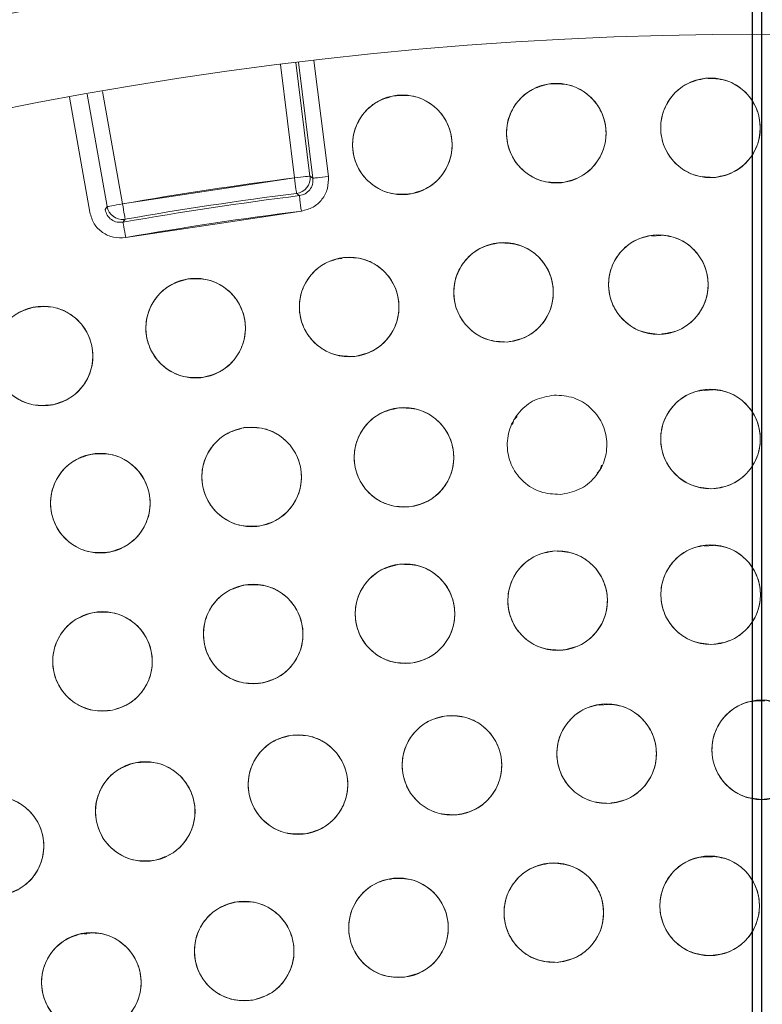
# Model space of a CAD drawing. Units: inches. Extents: x 3 to 209, y 0 to 131.
# Drawn here: x 95 to 95, y 115 to 116 of the extents above; entities that cross this region are included whole.
import ezdxf

# ---------------------------------------------------------------- set-up
doc = ezdxf.new("R2010")
doc.units = ezdxf.units.IN
doc.header["$MEASUREMENT"] = 0
doc.layers.add('TEXT', color=7, linetype='Continuous')
doc.styles.add('SLDTEXTSTYLE0', font='TXT', dxfattribs={"width": 0.75})
doc.dimstyles.new('SLDDIMSTYLE2', dxfattribs={"dimtxt": 1.25, "dimasz": 1.25, "dimexe": 0, "dimexo": 0.0625, "dimgap": 0.3125, "dimtad": 0, "dimrnd": 1e-09, "dimzin": 12, "dimdsep": 46, "dimlunit": 5, "dimtxsty": 'SLDTEXTSTYLE0', "dimsah": 1, "dimcen": 0.09, "dimadec": 0, "dimazin": 3, "dimtfac": 1, "dimtofl": 0, "dimtmove": 0, "dimatfit": 3, "dimfxl": 1, "dimfrac": 2, "dimtolj": 1, "dimtzin": 12, "dimarcsym": 0})

# ---------------------------------------------------------------- blocks, each defined once
blk = doc.blocks.new('_D_6')
at = {"layer": 'TEXT'}
for p, q in [((56.4546, 128.2202), (56.4546, 131.4826)), ((95.4676, 112.0674), (95.4676, 131.4826)), ((56.4546, 130.4826), (75.9316, 130.4826)), ((95.4676, 130.4826), (77.7788, 130.4826))]:
    blk.add_line(p, q, dxfattribs=at)
for points in [[(56.4546, 130.4826), (57.7046, 130.2903), (57.7046, 130.6749)], [(95.4676, 130.4826), (94.2176, 130.6749), (94.2176, 130.2903)]]:
    blk.add_solid(points, dxfattribs=at)
at = {"layer": 'TEXT', "insert": (75.9316, 131.1009), "char_height": 1.25, "attachment_point": 1, "style": 'SLDTEXTSTYLE0'}
blk.add_mtext('39', dxfattribs=at)
blk = doc.blocks.new('_D_7')
at = {"layer": 'TEXT'}
for p, q in [((95.4791, 112.0794), (95.4791, 131.4826)), ((123.3884, 112.0988), (123.3884, 131.4826)), ((95.4791, 130.4826), (107.5777, 130.4826)), ((123.3884, 130.4826), (113.3856, 130.4826))]:
    blk.add_line(p, q, dxfattribs=at)
for points in [[(95.4791, 130.4826), (96.7291, 130.2903), (96.7291, 130.6749)], [(123.3884, 130.4826), (122.1384, 130.6749), (122.1384, 130.2903)]]:
    blk.add_solid(points, dxfattribs=at)
at = {"layer": 'TEXT', "insert": (107.5777, 131.1009), "char_height": 1.25, "attachment_point": 1, "style": 'SLDTEXTSTYLE0'}
blk.add_mtext('28 1/16', dxfattribs=at)

msp = doc.modelspace()

# ---------------------------------------------------------------- linework, layer by layer
at = {"color": 7, "linetype": 'Continuous', "lineweight": 15}
for p, q in [((94.9075316, 115.742374), (94.8897311, 115.8858698)), ((94.9112105, 115.7395143), (94.8930053, 115.8862702)), ((94.9125504, 115.888613), (94.9307457, 115.7419375)), ((94.8701977, 115.883434), (94.8879964, 115.7399505)), ((94.6702875, 115.7071363), (94.6450036, 115.8494916)), ((94.6030052, 115.8419566), (94.6288517, 115.6964344)), ((94.650906, 115.7036937), (94.6256198, 115.8460614)), ((94.8879964, 115.7399505), (94.6702875, 115.7071363)), ((94.9112105, 115.7395143), (94.9075316, 115.742374)), ((94.9075738, 115.7420082), (94.9112105, 115.7395146)), ((94.8904738, 115.720422), (94.8941387, 115.7175606)), ((94.8941387, 115.7175606), (94.8904738, 115.720422)), ((94.6482332, 115.6998769), (94.650906, 115.7036934)), ((94.6710179, 115.6839306), (94.6736766, 115.6877451)), ((94.6723455, 115.6875591), (94.6710179, 115.6839306)), ((94.6744205, 115.6645421), (94.8966021, 115.6980304)), ((95.3514688, 115.6671249), (95.3399286, 115.6664358)), ((94.9481014, 115.6380961), (94.9458123, 115.6379594)), ((95.4179198, 115.4717064), (95.4063978, 115.4710186)), ((95.1695186, 115.4382342), (95.1655939, 115.4338073)), ((95.1655939, 115.4338073), (95.1637124, 115.4281736)), ((95.2746997, 115.3708153), (95.2765805, 115.3764493)), ((95.2707749, 115.3663886), (95.2746991, 115.3708153)), ((95.4180735, 115.2748345), (95.4065509, 115.2741466)), ((95.4832209, 115.0785211), (95.4718907, 115.0778447)), ((95.2853006, 115.0735271), (95.2737493, 115.0728375)), ((95.416794, 114.8810555), (95.4052679, 114.8803673)), ((95.0104886, 114.8525394), (95.0079495, 114.852388)), ((94.6250836, 114.7836127), (94.6218106, 114.7834171))]:
    msp.add_line(p, q, dxfattribs=at)
at = {"color": 7, "linetype": 'Continuous', "lineweight": 15, "flags": 128}
for points in [[(94.9075316, 115.742374), (94.9071449, 115.7423259), (94.906025, 115.7421871), (94.9042158, 115.7419624), (94.9017858, 115.7416612), (94.8988285, 115.7412942), (94.8954569, 115.7408759), (94.8917997, 115.7404222), (94.8879964, 115.7399505)], [(94.8879964, 115.7399505), (94.8884786, 115.7361492), (94.8889426, 115.7324932), (94.8893703, 115.7291222), (94.8897452, 115.726166), (94.8900532, 115.723737), (94.8902826, 115.721928), (94.8904245, 115.7208089), (94.8904738, 115.720422)], [(94.9307457, 115.7419375), (94.926943, 115.7414658), (94.9232857, 115.741012), (94.9199136, 115.7405938), (94.9169562, 115.7402268), (94.9145263, 115.7399256), (94.912717, 115.7397012), (94.9115977, 115.7395621), (94.9112105, 115.7395143)], [(94.8941387, 115.7175606), (94.8941874, 115.7171737), (94.8943288, 115.7160544), (94.894557, 115.7142457), (94.8948632, 115.7118163), (94.8952363, 115.7088596), (94.8956611, 115.7054886), (94.8961222, 115.7018323), (94.8966021, 115.6980304)], [(94.6702875, 115.7071363), (94.6665147, 115.706466), (94.6628862, 115.7058215), (94.6595404, 115.7052276), (94.6566066, 115.7047063), (94.654196, 115.704278), (94.6524008, 115.7039592), (94.6512897, 115.7037621), (94.650906, 115.7036937)], [(94.6736766, 115.6877451), (94.6736097, 115.6881294), (94.6734155, 115.6892408), (94.6731017, 115.6910365), (94.6726799, 115.6934486), (94.6721665, 115.6963842), (94.6715816, 115.6997311), (94.6709475, 115.7033614), (94.6702875, 115.7071363)], [(94.6744205, 115.6645421), (94.6737581, 115.6683164), (94.673121, 115.671946), (94.6725338, 115.6752926), (94.6720187, 115.678228), (94.6715957, 115.6806395), (94.6712801, 115.6824352), (94.6710853, 115.6835467), (94.6710179, 115.6839306)]]:
    msp.add_lwpolyline(points, dxfattribs=at)
at = {"color": 7, "linetype": 'Continuous', "lineweight": 15}
for centre, radius in [((95.467574, 111.0673855), 5.25), ((95.479141, 111.0793541), 5.1800274), ((95.479141, 111.0793541), 5.0787402), ((95.479141, 111.0793541), 4.8425197), ((95.4143061, 115.8033187), 0.0629921), ((95.2191438, 115.796604), 0.0629921), ((95.0244257, 115.7818299), 0.0629921), ((95.3483661, 115.6050241), 0.0629921), ((95.1524425, 115.5951109), 0.0629921), ((94.9571322, 115.5767198), 0.0629921), ((94.7628019, 115.5498853), 0.0629921), ((94.5698165, 115.5146579), 0.0629921), ((95.4143561, 115.4095782), 0.0629921), ((95.0264586, 115.3863387), 0.0629921), ((94.8336823, 115.3616923), 0.0629921), ((94.6422059, 115.3284219), 0.0629921), ((95.4145321, 115.2127075), 0.0629921), ((95.2208635, 115.2051361), 0.0629921), ((95.0277627, 115.1884954), 0.0629921), ((94.835654, 115.1628219), 0.0629921), ((94.6449599, 115.128172), 0.0629921), ((95.479141, 115.016362), 0.0629921), ((95.2828973, 115.011468), 0.0629921), ((95.0871416, 114.9967981), 0.0629921), ((94.8923604, 114.9723889), 0.0629921), ((94.699038, 114.9383009), 0.0629921), ((94.5076551, 114.894619), 0.0629921), ((95.4133177, 114.8189323), 0.0629921), ((95.2160519, 114.8102471), 0.0629921), ((95.0195194, 114.7911631), 0.0629921), ((94.8242679, 114.7617337), 0.0629921), ((94.6308417, 114.7220408), 0.0629921)]:
    msp.add_circle(centre, radius, dxfattribs=at)
for centre, radius, start, end in [((95.479141, 111.0793541), 5.019685, 61.130172, 148.869828), ((95.479141, 111.0793541), 4.9606299, 61.130172, 148.869828), ((95.479141, 111.0793541), 4.9606299, 61.1368956, 148.8631044), ((95.479141, 111.0793541), 4.6979369, 97.228726, 99.9141312), ((94.8879957, 115.7399513), 0.0196859, 277.2318809, 5.9975003), ((95.479141, 111.0793541), 4.6749532, 97.1885767, 99.9542804), ((95.479141, 111.0793541), 4.678252, 97.228726, 99.9141312), ((94.6702878, 115.7071366), 0.0196853, 190.073463, 275.9998364), ((95.479141, 111.0793541), 4.6552683, 97.1885767, 99.9542804)]:
    msp.add_arc(centre, radius, start, end, dxfattribs=at)
for points, knots in [([(99.8774589, 108.539984), (99.9564959, 108.6862948), (100.1143199, 108.9784536), (100.295289, 109.4438621), (100.4332117, 109.9235802), (100.5224224, 110.4154148), (100.5632092, 110.9124529), (100.5554712, 111.4104878), (100.4982519, 111.9064018), (100.3925785, 112.3963548), (100.2389372, 112.8746589), (100.0386821, 113.3349895), (99.7944815, 113.7727681), (99.5088392, 114.1839723), (99.1845449, 114.5645554), (98.8249868, 114.9110212), (98.4337067, 115.2202325), (98.0144509, 115.4893668), (97.5712457, 115.7160755), (97.1082431, 115.8982585), (96.629809, 116.0343416), (96.1403592, 116.1230561), (95.6444233, 116.1634737), (95.1465978, 116.1553313), (94.651269, 116.098548), (94.1633887, 115.9930232), (93.6888065, 115.8405921), (93.2325017, 115.6434292), (92.7982288, 115.4023162), (92.3882269, 115.1193603), (92.0061466, 114.7965079), (91.6582271, 114.4367127), (91.3439211, 114.0456071), (91.1686781, 113.7612717), (91.0808224, 113.6187241)], [0, 0, 0, 0, 0.031254771, 0.062410676, 0.093701953, 0.125028183, 0.156269477, 0.187366035, 0.218567874, 0.250018574, 0.281496127, 0.312909876, 0.344291132, 0.375636375, 0.406936027, 0.438191646, 0.469408413, 0.500593443, 0.53175477, 0.562899876, 0.594034872, 0.625169446, 0.65631642, 0.687480798, 0.71867506, 0.749947121, 0.781221422, 0.812288869, 0.843298377, 0.874503298, 0.90585054, 0.93722492, 0.96852859, 1, 1, 1, 1]), ([(97.9032622, 115.4749058), (97.7601687, 115.5486868), (97.4746832, 115.6958872), (97.0223492, 115.8634419), (96.5581218, 115.9896932), (96.0837272, 116.0702), (95.6043176, 116.1051306), (95.1240427, 116.0941175), (94.6471694, 116.0373559), (94.1779732, 115.9353777), (93.7206483, 115.7890955), (93.2792832, 115.5998157), (92.8578466, 115.3692157), (92.4601304, 115.0992608), (92.0895464, 114.792342), (91.7506398, 114.4508914), (91.4426847, 114.0796176), (91.2690466, 113.8093958), (91.1820142, 113.6739529)], [0, 0, 0, 0, 0.062798911, 0.125290032, 0.187865577, 0.250376548, 0.312814931, 0.375229009, 0.437621475, 0.49999997, 0.562378554, 0.624770995, 0.687185024, 0.749623464, 0.812134464, 0.874709912, 0.937201023, 1, 1, 1, 1]), ([(95.4203726, 115.7406193), (95.4118674, 115.7408122), (95.3951925, 115.7411905), (95.3730701, 115.753764), (95.3572404, 115.7728659), (95.3501366, 115.796845), (95.3522965, 115.8218078), (95.364129, 115.843794), (95.3834699, 115.860646), (95.3999122, 115.864212), (95.4082399, 115.8660181)], [0, 0, 0, 0, 0.1280833758, 0.2511125828, 0.3744262549, 0.4986910211, 0.62296893, 0.7468138291, 0.8717653293, 1, 1, 1, 1]), ([(95.4082399, 115.8660181), (95.4167451, 115.8658252), (95.43342, 115.8654469), (95.4555425, 115.8528736), (95.4713713, 115.8337711), (95.4784761, 115.8097925), (95.4763159, 115.7848295), (95.4644834, 115.7628432), (95.4451423, 115.7459913), (95.4287001, 115.7424253), (95.4203726, 115.7406193)], [0, 0, 0, 0, 0.128083513, 0.251112853, 0.374424766, 0.498690527, 0.622968569, 0.746813602, 0.871768482, 1, 1, 1, 1]), ([(95.2277962, 115.7342088), (95.2192903, 115.7340502), (95.2026139, 115.7337391), (95.1799908, 115.7453876), (95.1633855, 115.763819), (95.1552964, 115.7874838), (95.156423, 115.8125148), (95.1673371, 115.8349714), (95.1859651, 115.852608), (95.2022458, 115.8568504), (95.2104915, 115.858999)], [0, 0, 0, 0, 0.128083735, 0.251114123, 0.374425251, 0.498690584, 0.622970033, 0.746815786, 0.871769179, 1, 1, 1, 1]), ([(95.2104915, 115.858999), (95.2189975, 115.8591577), (95.2356736, 115.8594688), (95.2582966, 115.8478203), (95.2749022, 115.8293891), (95.2829913, 115.8057241), (95.2818647, 115.7806932), (95.2709506, 115.7582368), (95.2523226, 115.7406002), (95.2360419, 115.7363576), (95.2277962, 115.7342088)], [0, 0, 0, 0, 0.128083893, 0.251111096, 0.374425474, 0.498690961, 0.622969072, 0.746814977, 0.871768524, 1, 1, 1, 1]), ([(95.0356493, 115.7198457), (95.0271571, 115.7193356), (95.0105079, 115.7183355), (94.9874227, 115.7290392), (94.9700699, 115.7467688), (94.9610099, 115.7700792), (94.9611008, 115.7951353), (94.9710776, 115.8180235), (94.9889608, 115.8364151), (95.0050524, 115.8413266), (95.0132025, 115.8438142)], [0, 0, 0, 0, 0.128084206, 0.251112734, 0.374425533, 0.498691054, 0.62296885, 0.746814442, 0.871766233, 1, 1, 1, 1]), ([(95.0132025, 115.8438142), (95.0216945, 115.8443243), (95.0383435, 115.8453244), (95.0614284, 115.8346203), (95.0787811, 115.8168909), (95.0878423, 115.7935808), (95.0877499, 115.7685247), (95.0777744, 115.745636), (95.0598905, 115.7272451), (95.0437991, 115.7223333), (95.0356493, 115.7198457)], [0, 0, 0, 0, 0.128081755, 0.251111397, 0.374423635, 0.498690766, 0.622969105, 0.746814037, 0.871768471, 1, 1, 1, 1]), ([(94.9112105, 115.7395146), (94.9112347, 115.7369201), (94.9112832, 115.7317322), (94.9075745, 115.7247203), (94.9016918, 115.7194048), (94.896656, 115.7181753), (94.8941387, 115.7175606)], [0, 0, 0, 0, 0.250153162, 0.500204258, 0.750158211, 1, 1, 1, 1]), ([(94.8966021, 115.6980304), (94.9017169, 115.6992872), (94.9117956, 115.7017637), (94.9234015, 115.7124241), (94.9308711, 115.7262976), (94.9307879, 115.7366729), (94.9307457, 115.7419375)], [0, 0, 0, 0, 0.253779187, 0.500066404, 0.746322939, 1, 1, 1, 1]), ([(94.6710179, 115.6839306), (94.6684275, 115.6837761), (94.663248, 115.6834672), (94.6560583, 115.6868189), (94.6504547, 115.6924272), (94.6489735, 115.6973941), (94.6482332, 115.6998769)], [0, 0, 0, 0, 0.250187347, 0.500263544, 0.750192115, 1, 1, 1, 1]), ([(94.6288517, 115.6964344), (94.6303643, 115.6913891), (94.6333447, 115.6814478), (94.6445752, 115.6703925), (94.6588067, 115.6636301), (94.6691647, 115.6642351), (94.6744205, 115.6645421)], [0, 0, 0, 0, 0.253785787, 0.500067653, 0.746328216, 1, 1, 1, 1]), ([(95.3501858, 115.5420584), (95.341713, 115.542825), (95.3251016, 115.544328), (95.3038784, 115.5583664), (95.2893752, 115.5784938), (95.2839054, 115.6028973), (95.2877456, 115.6276577), (95.3010364, 115.6487945), (95.3214706, 115.6643027), (95.3381162, 115.6667503), (95.3465467, 115.6679899)], [0, 0, 0, 0, 0.128083397, 0.251114265, 0.37442499, 0.49869043, 0.622968191, 0.746813923, 0.871767733, 1, 1, 1, 1]), ([(95.3465467, 115.6679899), (95.3550194, 115.6672233), (95.3716306, 115.6657202), (95.3928535, 115.6516817), (95.4073576, 115.6315548), (95.4128264, 115.6071509), (95.4089862, 115.5823908), (95.3956964, 115.5612533), (95.3752618, 115.5457457), (95.3586163, 115.543298), (95.3501858, 115.5420584)], [0, 0, 0, 0, 0.1280808486, 0.2511120928, 0.374424925, 0.4986900792, 0.6229682194, 0.7468140278, 0.8717673416, 1, 1, 1, 1]), ([(95.1569881, 115.5322829), (95.1484901, 115.5326819), (95.1318293, 115.5334643), (95.1100178, 115.5465698), (95.0946565, 115.5660501), (95.0881341, 115.5901937), (95.0908989, 115.615097), (95.1032604, 115.6367903), (95.1230043, 115.6531686), (95.1395282, 115.656335), (95.1478973, 115.6579387)], [0, 0, 0, 0, 0.1280832073, 0.2511128085, 0.3744247135, 0.4986895468, 0.6229679308, 0.7468129201, 0.8717655374, 1, 1, 1, 1]), ([(95.1478973, 115.6579387), (95.1563953, 115.6575398), (95.173056, 115.6567577), (95.194867, 115.6436516), (95.2102292, 115.6241721), (95.2167505, 115.600028), (95.2139859, 115.5751248), (95.2016244, 115.5534315), (95.1818807, 115.5370534), (95.165357, 115.5338867), (95.1569881, 115.5322829)], [0, 0, 0, 0, 0.128083552, 0.251111085, 0.374425343, 0.498689907, 0.622968814, 0.746814324, 0.871767467, 1, 1, 1, 1]), ([(94.9643953, 115.5141477), (94.9558878, 115.5141782), (94.9392086, 115.5142379), (94.9168499, 115.5263866), (94.9006589, 115.545183), (94.8930977, 115.5690215), (94.8947804, 115.5940212), (94.906191, 115.6162295), (94.9252067, 115.6334478), (94.941578, 115.637327), (94.9498696, 115.6392917)], [0, 0, 0, 0, 0.128085236, 0.251114699, 0.374426498, 0.498690758, 0.622968435, 0.746812989, 0.871767326, 1, 1, 1, 1]), ([(94.9498696, 115.6392917), (94.9583769, 115.6392613), (94.975056, 115.6392018), (94.9974145, 115.6270531), (95.0136056, 115.6082567), (95.0211666, 115.5844179), (95.0194839, 115.5594183), (95.0080734, 115.5372099), (94.9890576, 115.5199922), (94.9726867, 115.5161126), (94.9643953, 115.5141477)], [0, 0, 0, 0, 0.128082778, 0.25111286, 0.374425279, 0.498691585, 0.622969887, 0.746815064, 0.87176905, 1, 1, 1, 1]), ([(94.7727687, 115.4876867), (94.7642679, 115.4873485), (94.7476018, 115.4866855), (94.724738, 115.4978544), (94.7077478, 115.5159316), (94.699161, 115.5394204), (94.6997593, 115.5644696), (94.7101972, 115.5871514), (94.7284492, 115.6051768), (94.7446367, 115.6097619), (94.7528352, 115.6120842)], [0, 0, 0, 0, 0.12808552, 0.251113834, 0.374426587, 0.498691126, 0.622970025, 0.746816039, 0.871769053, 1, 1, 1, 1]), ([(94.7528352, 115.6120842), (94.7613358, 115.6124222), (94.7780019, 115.6130849), (94.8008659, 115.6019164), (94.8178561, 115.583839), (94.8264429, 115.5603502), (94.8258447, 115.5353011), (94.8154066, 115.5126195), (94.7971549, 115.4945937), (94.7809673, 115.4900088), (94.7727687, 115.4876867)], [0, 0, 0, 0, 0.128082742, 0.251113892, 0.374426777, 0.498691448, 0.622970481, 0.746815268, 0.871769442, 1, 1, 1, 1]), ([(94.582468, 115.4529494), (94.5739899, 115.4522434), (94.5573683, 115.4508591), (94.5340423, 115.4610272), (94.516285, 115.4783513), (94.5066885, 115.5014461), (94.5062017, 115.5264975), (94.5156466, 115.5496101), (94.5331006, 115.5684094), (94.5490744, 115.5736914), (94.5571648, 115.5763665)], [0, 0, 0, 0, 0.128084453, 0.251112302, 0.37442535, 0.498691287, 0.622968892, 0.746813997, 0.871767048, 1, 1, 1, 1]), ([(94.5571648, 115.5763665), (94.5656429, 115.5770726), (94.5822646, 115.5784568), (94.6055909, 115.5682889), (94.6233486, 115.5509647), (94.6329439, 115.5278698), (94.6334321, 115.5028183), (94.6239859, 115.479706), (94.6065324, 115.4609062), (94.5905584, 115.4556245), (94.582468, 115.4529494)], [0, 0, 0, 0, 0.128084038, 0.251114246, 0.374426895, 0.498691272, 0.622968517, 0.746814331, 0.87176805, 1, 1, 1, 1]), ([(95.2239137, 115.3394319), (95.2154213, 115.339936), (95.1987716, 115.3409244), (95.1771245, 115.3542994), (95.1620048, 115.373968), (95.1557832, 115.3981908), (95.158855, 115.4230581), (95.1714847, 115.4445963), (95.1914294, 115.4607291), (95.2079911, 115.4636907), (95.2163792, 115.4651907)], [0, 0, 0, 0, 0.128082127, 0.251111743, 0.374425076, 0.498690693, 0.622968253, 0.746814551, 0.871767064, 1, 1, 1, 1]), ([(95.2163792, 115.4651907), (95.2248718, 115.4646866), (95.2415217, 115.4636983), (95.2631691, 115.4503235), (95.2782887, 115.4306548), (95.2845105, 115.4064319), (95.2814377, 115.3815649), (95.2688088, 115.3600261), (95.2488635, 115.343894), (95.2323018, 115.3409321), (95.2239137, 115.3394319)], [0, 0, 0, 0, 0.128084566, 0.251112928, 0.374425766, 0.498690885, 0.622969807, 0.746812823, 0.871767192, 1, 1, 1, 1]), ([(95.4152986, 115.346593), (95.4068373, 115.3474776), (95.3902487, 115.3492121), (95.3692233, 115.3635447), (95.3550011, 115.3838718), (95.3498726, 115.4083494), (95.3540571, 115.4330538), (95.3676404, 115.4540037), (95.3882887, 115.4692256), (95.4049666, 115.4714411), (95.4134137, 115.4725632)], [0, 0, 0, 0, 0.1280827099, 0.2511114785, 0.3744256315, 0.4986908903, 0.6229682112, 0.7468154588, 0.8717666155, 1, 1, 1, 1]), ([(95.4134137, 115.4725632), (95.4218749, 115.4716786), (95.4384635, 115.4699441), (95.4594888, 115.4556115), (95.4737112, 115.4352847), (95.4788397, 115.410807), (95.4746552, 115.3861026), (95.4610717, 115.3651525), (95.4404232, 115.3499312), (95.4237454, 115.3477153), (95.4152986, 115.346593)], [0, 0, 0, 0, 0.12808286, 0.2511117727, 0.3744248427, 0.4986902471, 0.6229691834, 0.7468153185, 0.8717690589, 1, 1, 1, 1]), ([(95.0330433, 115.3236915), (95.0245368, 115.3238142), (95.0078594, 115.3240546), (94.9856337, 115.3364447), (94.9696471, 115.3554153), (94.9623445, 115.3793346), (94.9642981, 115.4043145), (94.9759485, 115.4263981), (94.9951496, 115.443409), (95.0115618, 115.4471108), (95.019874, 115.4489857)], [0, 0, 0, 0, 0.128082767, 0.251112783, 0.374425951, 0.498690539, 0.622970056, 0.746814263, 0.871769317, 1, 1, 1, 1]), ([(95.019874, 115.4489857), (95.0283805, 115.448863), (95.0450579, 115.4486226), (95.0672835, 115.4362325), (95.0832704, 115.4172621), (95.0905728, 115.3933428), (95.0886192, 115.3683629), (95.0769688, 115.3462794), (95.0577676, 115.3292685), (95.0413556, 115.3255665), (95.0330433, 115.3236915)], [0, 0, 0, 0, 0.128082864, 0.251112973, 0.374425089, 0.498691196, 0.62296932, 0.746813621, 0.871768769, 1, 1, 1, 1]), ([(94.8242939, 115.423981), (94.8327974, 115.4242402), (94.8494688, 115.4247482), (94.8722279, 115.4133676), (94.8890492, 115.3951332), (94.8974175, 115.3715659), (94.8965872, 115.3465232), (94.8859384, 115.3239396), (94.8675203, 115.306084), (94.8512909, 115.3016497), (94.8430711, 115.2994038)], [0, 0, 0, 0, 0.128084032, 0.251113872, 0.374424695, 0.498690445, 0.62296951, 0.746815986, 0.87176942, 1, 1, 1, 1]), ([(94.8430711, 115.2994038), (94.8345676, 115.2991447), (94.8178962, 115.2986367), (94.7951371, 115.3100171), (94.7783152, 115.3282511), (94.7699467, 115.3518187), (94.7707782, 115.3768612), (94.7814258, 115.3994451), (94.7998444, 115.4173007), (94.816074, 115.4217351), (94.8242939, 115.423981)], [0, 0, 0, 0, 0.128083578, 0.251112339, 0.374424736, 0.498690046, 0.622968785, 0.746813568, 0.871766559, 1, 1, 1, 1]), ([(94.6543796, 115.2666174), (94.6458964, 115.265977), (94.6292645, 115.2647215), (94.6060176, 115.2750692), (94.5883948, 115.2925305), (94.5789782, 115.3156989), (94.5786835, 115.3407536), (94.5883088, 115.363792), (94.605907, 115.3824562), (94.6219213, 115.3876143), (94.630032, 115.3902267)], [0, 0, 0, 0, 0.128082779, 0.251113601, 0.374424879, 0.498690435, 0.622969677, 0.746814955, 0.871768929, 1, 1, 1, 1]), ([(94.630032, 115.3902267), (94.6385153, 115.390867), (94.6551471, 115.3921223), (94.6783941, 115.3817747), (94.6960167, 115.3643132), (94.7054345, 115.3411451), (94.7057276, 115.3160904), (94.6961036, 115.2930515), (94.6785046, 115.2743878), (94.6624903, 115.2692298), (94.6543796, 115.2666174)], [0, 0, 0, 0, 0.128082598, 0.251113234, 0.374424325, 0.49869083, 0.622969863, 0.746813823, 0.871769699, 1, 1, 1, 1]), ([(95.4155168, 115.1497231), (95.4070549, 115.150602), (95.3904649, 115.1523252), (95.3694299, 115.1666438), (95.3551948, 115.1869615), (95.3500489, 115.2114354), (95.3542176, 115.2361425), (95.3677864, 115.2571018), (95.388425, 115.2723369), (95.4051013, 115.274564), (95.4135474, 115.2756919)], [0, 0, 0, 0, 0.128084505, 0.251113186, 0.374425479, 0.498690832, 0.622969084, 0.746814346, 0.871768638, 1, 1, 1, 1]), ([(95.4135474, 115.2756919), (95.4220094, 115.274813), (95.4385993, 115.2730898), (95.4596344, 115.2587713), (95.4738695, 115.2384535), (95.4790153, 115.2139794), (95.4748466, 115.1892723), (95.4612778, 115.1683129), (95.4406393, 115.1530778), (95.4239629, 115.1508509), (95.4155168, 115.1497231)], [0, 0, 0, 0, 0.128084359, 0.251112901, 0.374425053, 0.498691724, 0.622969835, 0.746814956, 0.871769105, 1, 1, 1, 1]), ([(95.2247996, 115.142267), (95.2163057, 115.1427484), (95.1996533, 115.1436922), (95.1779703, 115.1570092), (95.1627975, 115.1766369), (95.1565108, 115.2008431), (95.1595166, 115.2257185), (95.1720887, 115.2472904), (95.19199, 115.2634766), (95.2085437, 115.2664827), (95.2169278, 115.2680052)], [0, 0, 0, 0, 0.12808409, 0.251112146, 0.374426968, 0.498691953, 0.622969094, 0.746815677, 0.871767465, 1, 1, 1, 1]), ([(95.2169278, 115.2680052), (95.2254216, 115.2675238), (95.242074, 115.2665799), (95.263757, 115.2532631), (95.2789294, 115.2336352), (95.2852157, 115.2094292), (95.2822109, 115.1845537), (95.2696386, 115.1629816), (95.2497369, 115.1467959), (95.2331834, 115.1437896), (95.2247996, 115.142267)], [0, 0, 0, 0, 0.1280844047, 0.2511127628, 0.3744248905, 0.4986916226, 0.6229686961, 0.7468155832, 0.8717700304, 1, 1, 1, 1]), ([(95.0346408, 115.1258798), (95.0261339, 115.1259627), (95.0094556, 115.1261252), (94.9871719, 115.1384103), (94.9710967, 115.1573061), (94.9636824, 115.1811907), (94.9655186, 115.2061795), (94.9770652, 115.2283173), (94.9961863, 115.2454186), (95.0125812, 115.2491971), (95.0208848, 115.2511109)], [0, 0, 0, 0, 0.128082039, 0.251112631, 0.374424295, 0.498689376, 0.622966521, 0.746811387, 0.871765842, 1, 1, 1, 1]), ([(95.0208848, 115.2511109), (95.0293917, 115.2510282), (95.04607, 115.2508661), (95.0683531, 115.2385799), (95.084429, 115.2196848), (95.0918431, 115.1957999), (95.0900072, 115.170811), (95.0784598, 115.1486735), (95.0593388, 115.1315726), (95.0429442, 115.1277937), (95.0346408, 115.1258798)], [0, 0, 0, 0, 0.128082176, 0.251111091, 0.374424941, 0.49869029, 0.622967702, 0.746814197, 0.87176795, 1, 1, 1, 1]), ([(94.8454594, 115.1005977), (94.8369579, 115.1002815), (94.8202903, 115.0996617), (94.7974557, 115.1108896), (94.7805117, 115.1290104), (94.7719869, 115.1525216), (94.772649, 115.1775691), (94.7831462, 115.2002235), (94.8014441, 115.2182025), (94.8176438, 115.2227453), (94.8258485, 115.2250461)], [0, 0, 0, 0, 0.1280827564, 0.2511115374, 0.3744248772, 0.4986890729, 0.6229672976, 0.7468132505, 0.8717668361, 1, 1, 1, 1]), ([(94.8258485, 115.2250461), (94.8343501, 115.2253623), (94.8510177, 115.2259822), (94.8738523, 115.2147539), (94.890796, 115.1966331), (94.899322, 115.173122), (94.8986587, 115.1480745), (94.888162, 115.1254201), (94.8698637, 115.1074414), (94.8536641, 115.1028985), (94.8454594, 115.1005977)], [0, 0, 0, 0, 0.128082662, 0.251111987, 0.374425236, 0.498690371, 0.622968598, 0.74681446, 0.87176693, 1, 1, 1, 1]), ([(94.6576713, 115.0664758), (94.6491939, 115.0657616), (94.6325737, 115.0643614), (94.6092374, 115.0745061), (94.5914633, 115.0918133), (94.5818446, 115.1148988), (94.5813338, 115.1399498), (94.5907565, 115.1630716), (94.6081922, 115.1818879), (94.6241608, 115.1871853), (94.6322484, 115.1898683)], [0, 0, 0, 0, 0.128084272, 0.2511133031, 0.3744259921, 0.4986920338, 0.6229697704, 0.7468152714, 0.8717692237, 1, 1, 1, 1]), ([(94.6322484, 115.1898683), (94.6407259, 115.1905825), (94.6573462, 115.1919828), (94.6806822, 115.1818375), (94.6984566, 115.1645307), (94.7080749, 115.1414453), (94.708587, 115.1163941), (94.699163, 115.0932728), (94.6817281, 115.0744558), (94.6657593, 115.0691587), (94.6576713, 115.0664758)], [0, 0, 0, 0, 0.128084099, 0.251113535, 0.374425011, 0.498690885, 0.6229685, 0.746814942, 0.871766653, 1, 1, 1, 1]), ([(95.4791413, 114.9533698), (95.4707211, 114.9543633), (95.4541338, 114.9563205), (95.433312, 114.9710363), (95.4194322, 114.9915507), (95.4146402, 115.0159391), (95.4191289, 115.0404413), (95.4328422, 115.061273), (95.4538047, 115.0762863), (95.4705927, 115.0783191), (95.4791407, 115.0793541)], [0, 0, 0, 0, 0.127637328, 0.251437118, 0.37498642, 0.497826718, 0.621063451, 0.745469735, 0.870401363, 1, 1, 1, 1]), ([(95.4791407, 115.0793541), (95.4875609, 115.0783606), (95.5041481, 115.0764035), (95.5249699, 115.0616877), (95.5388498, 115.0411732), (95.5436418, 115.0167849), (95.539153, 114.9922827), (95.5254397, 114.971451), (95.5044772, 114.9564377), (95.4876892, 114.9544049), (95.4791413, 114.9533698)], [0, 0, 0, 0, 0.127637328, 0.251437118, 0.37498642, 0.497826718, 0.621063451, 0.745469735, 0.870401363, 1, 1, 1, 1]), ([(95.2860375, 114.9485542), (95.2775503, 114.949143), (95.2609112, 114.9502973), (95.2393983, 114.9638875), (95.2244756, 114.9837059), (95.2184955, 115.0079895), (95.2218155, 115.032825), (95.2346596, 115.054236), (95.2547642, 115.0701691), (95.2713545, 115.0729655), (95.2797573, 115.0743819)], [0, 0, 0, 0, 0.128085069, 0.251111889, 0.37442633, 0.498691265, 0.622968665, 0.746815791, 0.871766413, 1, 1, 1, 1]), ([(95.2797573, 115.0743819), (95.2882442, 115.0737931), (95.3048833, 115.0726386), (95.3263962, 115.0590485), (95.3413192, 115.0392302), (95.3472994, 115.0149464), (95.3439784, 114.9901112), (95.3311351, 114.9686997), (95.3110303, 114.9527669), (95.29444, 114.9499705), (95.2860375, 114.9485542)], [0, 0, 0, 0, 0.128082339, 0.251112697, 0.374426153, 0.498691301, 0.622970802, 0.746815339, 0.871769454, 1, 1, 1, 1]), ([(95.0934136, 114.9341192), (95.0849077, 114.934284), (95.0682316, 114.9346073), (95.0460683, 114.9471086), (95.0301766, 114.9661585), (95.0229931, 114.9901137), (95.0250714, 115.0150837), (95.036832, 115.0371085), (95.0561174, 115.0540239), (95.0725479, 115.0576438), (95.0808696, 115.0594772)], [0, 0, 0, 0, 0.128084169, 0.251112805, 0.374424227, 0.498690555, 0.622967897, 0.746813547, 0.871766401, 1, 1, 1, 1]), ([(95.0808696, 115.0594772), (95.0893753, 115.0593121), (95.1060511, 115.0589884), (95.1282149, 115.046488), (95.1441064, 115.0274376), (95.1512901, 115.0034825), (95.1492118, 114.9785124), (95.1374512, 114.9564876), (95.1181658, 114.9395721), (95.1017353, 114.9359524), (95.0934136, 114.9341192)], [0, 0, 0, 0, 0.128081371, 0.251111939, 0.374424529, 0.498689446, 0.62296829, 0.746813957, 0.871766827, 1, 1, 1, 1]), ([(94.9017488, 114.9101004), (94.8932453, 114.9098412), (94.8765739, 114.9093329), (94.8538149, 114.9207136), (94.8369935, 114.9389479), (94.8286253, 114.9625153), (94.8294555, 114.987558), (94.8401043, 115.0101415), (94.8585224, 115.0279972), (94.8747519, 115.0324315), (94.8829716, 115.0346774)], [0, 0, 0, 0, 0.128083963, 0.251113813, 0.374424645, 0.498690405, 0.62296948, 0.746815966, 0.87176941, 1, 1, 1, 1]), ([(94.8829716, 115.0346774), (94.8914459, 115.03495), (94.9081396, 115.0354871), (94.930922, 115.0240389), (94.9477046, 115.0058223), (94.9560776, 114.9824204), (94.9552911, 114.9575229), (94.9448359, 114.93488), (94.9263451, 114.9169099), (94.9100473, 114.9123978), (94.9017488, 114.9101004)], [0, 0, 0, 0, 0.1276368625, 0.2514371087, 0.3749852753, 0.4978264766, 0.6210611921, 0.7454680229, 0.8703990428, 1, 1, 1, 1]), ([(94.6865561, 115.0000442), (94.6950362, 115.0007268), (94.7116616, 115.0020651), (94.7349598, 114.9918332), (94.7526697, 114.9744603), (94.762202, 114.9513391), (94.7626208, 114.9262862), (94.7531111, 114.9031999), (94.7356056, 114.8844487), (94.7196173, 114.8792107), (94.7115197, 114.8765578)], [0, 0, 0, 0, 0.128084802, 0.251113577, 0.374425539, 0.49869127, 0.622970045, 0.746814891, 0.871768561, 1, 1, 1, 1]), ([(94.7115197, 114.8765578), (94.7030398, 114.8758751), (94.6864146, 114.8745367), (94.6631165, 114.8847685), (94.6454069, 114.9021416), (94.6358743, 114.9252627), (94.6354559, 114.9503154), (94.6449645, 114.9734022), (94.6624703, 114.9921534), (94.6784585, 114.9973913), (94.6865561, 115.0000442)], [0, 0, 0, 0, 0.128082203, 0.251111354, 0.374424742, 0.498689476, 0.622968629, 0.746814119, 0.87176817, 1, 1, 1, 1]), ([(94.4921112, 114.9556634), (94.5005466, 114.9567679), (94.5170845, 114.9589334), (94.5408637, 114.9498756), (94.5594173, 114.9334066), (94.5700909, 114.9107896), (94.5717576, 114.8857887), (94.563411, 114.8622569), (94.5468619, 114.8426562), (94.5311544, 114.8366279), (94.5231989, 114.8335747)], [0, 0, 0, 0, 0.128081974, 0.251112155, 0.374423994, 0.498691083, 0.62296834, 0.746813325, 0.871766836, 1, 1, 1, 1]), ([(95.4144262, 114.75595), (95.4059627, 114.7568123), (95.3893695, 114.7585029), (95.3683061, 114.7727797), (95.3540308, 114.7930695), (95.348837, 114.8175333), (95.3529567, 114.8422488), (95.366485, 114.8632345), (95.3870934, 114.8785103), (95.4037653, 114.8807701), (95.4122092, 114.8819146)], [0, 0, 0, 0, 0.128082381, 0.251112337, 0.374424326, 0.498690273, 0.62296828, 0.746815158, 0.871767993, 1, 1, 1, 1]), ([(95.4122092, 114.8819146), (95.4206728, 114.8810523), (95.437266, 114.8793617), (95.4583293, 114.8650849), (95.4726047, 114.8447951), (95.4777984, 114.8203313), (95.4736788, 114.7956159), (95.4601503, 114.7746304), (95.4395422, 114.7593542), (95.4228702, 114.7570945), (95.4144262, 114.75595)], [0, 0, 0, 0, 0.128082431, 0.251112436, 0.374424474, 0.49869047, 0.622968526, 0.746814193, 0.871767943, 1, 1, 1, 1]), ([(95.2204829, 114.7474108), (95.2119856, 114.7478253), (95.1953262, 114.748638), (95.1735389, 114.7617835), (95.1582124, 114.7812913), (95.1517351, 114.8054471), (95.1545447, 114.8303453), (95.166946, 114.8520161), (95.1867196, 114.8683582), (95.2032491, 114.8714946), (95.2116208, 114.8730831)], [0, 0, 0, 0, 0.128084169, 0.251112769, 0.374425114, 0.498690777, 0.622968696, 0.746814105, 0.871768613, 1, 1, 1, 1]), ([(95.2116208, 114.8730831), (95.2201182, 114.8726687), (95.2367776, 114.8718563), (95.2585649, 114.8587107), (95.2738913, 114.8392029), (95.2803686, 114.8150471), (95.2775591, 114.7901489), (95.2651578, 114.7684781), (95.2453842, 114.7521359), (95.2288547, 114.7489996), (95.2204829, 114.7474111)], [0, 0, 0, 0, 0.128083998, 0.251112621, 0.37442499, 0.498690678, 0.622968622, 0.746814055, 0.871768588, 1, 1, 1, 1]), ([(95.0272606, 114.7286486), (95.0187532, 114.7286138), (95.0020741, 114.7285457), (94.9796235, 114.7405235), (94.9632889, 114.7591953), (94.9555457, 114.7829754), (94.9570368, 114.8079874), (94.9682778, 114.830282), (94.987161, 114.8476456), (95.0035021, 114.8516498), (95.0117787, 114.8536778)], [0, 0, 0, 0, 0.128084003, 0.251112854, 0.37442452, 0.498689942, 0.62296674, 0.746813726, 0.87176516, 1, 1, 1, 1]), ([(95.0117787, 114.8536778), (95.0202859, 114.8537124), (95.0369647, 114.8537801), (95.0594153, 114.8418029), (95.0757498, 114.823131), (95.083493, 114.7993509), (95.082002, 114.7743388), (95.0707608, 114.7520444), (95.0518779, 114.7346809), (95.035537, 114.7306767), (95.0272606, 114.7286486)], [0, 0, 0, 0, 0.128081942, 0.251110879, 0.374423311, 0.498689504, 0.622968564, 0.746814982, 0.871767191, 1, 1, 1, 1]), ([(94.8352973, 114.6997148), (94.8268037, 114.6992312), (94.8101515, 114.6982832), (94.7871, 114.709059), (94.7698028, 114.7268428), (94.7608152, 114.7501812), (94.7609853, 114.7752368), (94.7710333, 114.7980938), (94.7889738, 114.8164293), (94.8050806, 114.8212905), (94.8132383, 114.8237526)], [0, 0, 0, 0, 0.128082909, 0.251112846, 0.374425693, 0.49869046, 0.622969773, 0.746814799, 0.871767999, 1, 1, 1, 1]), ([(94.8132383, 114.8237526), (94.8217319, 114.8242362), (94.8383841, 114.8251842), (94.8614356, 114.8144083), (94.8787329, 114.7966246), (94.8877201, 114.7732861), (94.887551, 114.7482305), (94.8775028, 114.7253734), (94.8595618, 114.7070382), (94.8434549, 114.7021769), (94.8352973, 114.6997148)], [0, 0, 0, 0, 0.128082654, 0.251112345, 0.374424947, 0.498690857, 0.622968395, 0.746813174, 0.871768255, 1, 1, 1, 1]), ([(94.6451291, 114.6606902), (94.6366727, 114.6597591), (94.6200937, 114.6579337), (94.5965056, 114.6674781), (94.578294, 114.6843241), (94.5680875, 114.7071557), (94.5669345, 114.7321854), (94.5757623, 114.7555407), (94.5927101, 114.7747978), (94.6085381, 114.7805021), (94.6165547, 114.7833913)], [0, 0, 0, 0, 0.128085368, 0.25111287, 0.374425542, 0.498690497, 0.622968367, 0.746813382, 0.871765259, 1, 1, 1, 1]), ([(94.6165547, 114.7833913), (94.625011, 114.7843225), (94.6415898, 114.7861481), (94.6651776, 114.7766036), (94.6833893, 114.7597576), (94.6935955, 114.7369259), (94.6947498, 114.711896), (94.6859208, 114.6885409), (94.6689734, 114.6692838), (94.6531456, 114.6635794), (94.6451291, 114.6606902)], [0, 0, 0, 0, 0.128082809, 0.251110681, 0.374423724, 0.498689053, 0.622968909, 0.746815332, 0.871767585, 1, 1, 1, 1])]:
    msp.add_open_spline(points, degree=3, knots=knots, dxfattribs=at)

# ---------------------------------------------------------------- dimensions: what is measured, and where the dimension line sits
at = {"layer": 'TEXT'}
dim = msp.add_linear_dim(base=(95.467574, 130.4826355), p1=(56.454574, 127.220196), p2=(95.467574, 111.0673855), dimstyle='SLDDIMSTYLE2', dxfattribs=at)
dim.commit()
dim.dimension.update_dxf_attribs({"geometry": '_D_6', "text_midpoint": (76.8552152, 130.4826355), "dimtype": 160})
dim = msp.add_linear_dim(base=(123.3883614, 130.4826355), p1=(95.479141, 111.0793541), p2=(123.3883614, 111.098843), text='28 1/16', dimstyle='SLDDIMSTYLE2', dxfattribs=at)
dim.commit()
dim.dimension.update_dxf_attribs({"geometry": '_D_7', "text_midpoint": (110.4816542, 130.4826355), "dimtype": 160})

doc.saveas('drawing.dxf')
